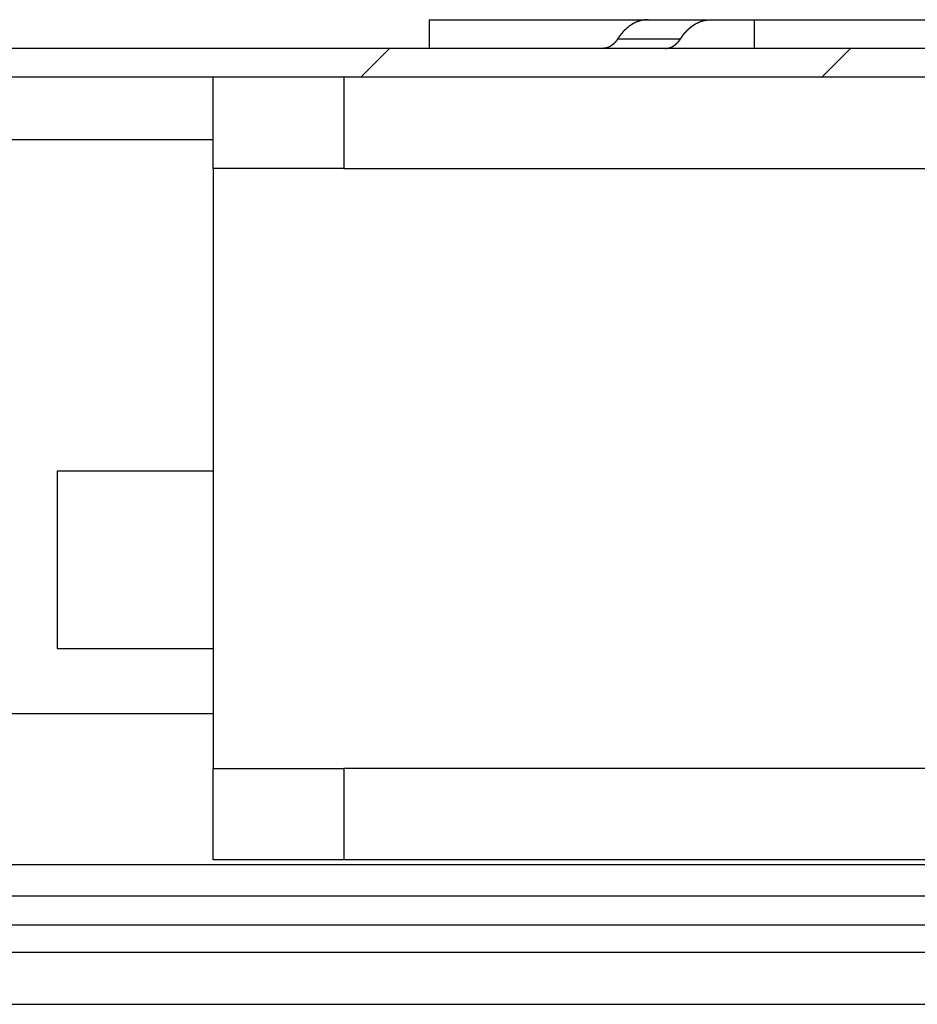
# Model space of a CAD drawing. Extents: x 0 to 199, y 0 to 124.
# Drawn here: x 113 to 114, y 69 to 71 of the extents above; entities that cross this region are included whole.
import ezdxf

# ---------------------------------------------------------------- set-up
doc = ezdxf.new("R2010")
doc.units = 0
doc.header["$LTSCALE"] = 0.5
doc.layers.get('0').update_dxf_attribs({"linetype": 'CONTINUOUS'})

# ---------------------------------------------------------------- blocks, each defined once
blk = doc.blocks.new('*X30')
at = {"color": 0}
for p, q in [((113.1679, 70.967), (113.2229, 71.022)), ((114.0517, 70.967), (114.1067, 71.022))]:
    blk.add_line(p, q, dxfattribs=at)

msp = doc.modelspace()

# ---------------------------------------------------------------- linework, layer by layer
at = {"color": 7, "linetype": 'CONTINUOUS'}
for p, q in [((113.2991, 71.077), (113.8023, 71.077)), ((113.7185, 71.077), (113.8387, 71.077)), ((113.7185, 71.077), (113.8023, 71.077)), ((113.8387, 71.077), (113.9225, 71.077)), ((113.9225, 71.022), (113.9225, 71.077)), ((113.9225, 71.077), (116.513, 71.077)), ((113.6605, 71.0403), (113.7807, 71.0403)), ((120.066, 71.022), (107.186, 71.022)), ((120.066, 70.967), (107.186, 70.967)), ((112.8853, 70.792), (112.8853, 70.967)), ((113.1353, 70.967), (113.1353, 70.792)), ((112.8853, 70.847), (109.131, 70.847)), ((113.1353, 70.792), (112.8853, 70.792)), ((113.1353, 70.792), (115.2303, 70.792)), ((112.8853, 70.212), (112.586, 70.212)), ((112.586, 70.212), (112.586, 69.872)), ((112.586, 69.872), (112.8853, 69.872)), ((112.8853, 69.747), (109.131, 69.747)), ((112.8853, 69.467), (112.8853, 69.642)), ((112.8853, 69.642), (113.1353, 69.642)), ((113.1353, 69.642), (113.1353, 69.467)), ((115.2303, 69.642), (113.1353, 69.642)), ((113.1353, 69.467), (112.8853, 69.467)), ((117.3253, 69.467), (113.1353, 69.467)), ((122.041, 69.457), (109.486, 69.457)), ((121.796, 69.397), (109.761, 69.397)), ((109.761, 69.342), (121.796, 69.342)), ((109.761, 69.29), (121.796, 69.29)), ((109.8404, 69.19), (121.7804, 69.19))]:
    msp.add_line(p, q, dxfattribs=at)
at = {"color": 7}
for points in [[(113.299, 71.077, 0), (113.299, 71.0761, 0), (113.299, 71.0753, 0), (113.299, 71.0744, 0), (113.299, 71.0735, 0), (113.299, 71.0726, 0), (113.299, 71.0718, 0), (113.299, 71.0709, 0), (113.299, 71.07, 0), (113.299, 71.0691, 0), (113.299, 71.0683, 0), (113.299, 71.0674, 0), (113.299, 71.0665, 0), (113.299, 71.0657, 0), (113.299, 71.0648, 0), (113.299, 71.0639, 0), (113.299, 71.063, 0), (113.299, 71.0622, 0), (113.299, 71.0613, 0), (113.299, 71.0604, 0), (113.299, 71.0595, 0), (113.299, 71.0587, 0), (113.299, 71.0578, 0), (113.299, 71.0569, 0), (113.299, 71.056, 0), (113.299, 71.0552, 0), (113.299, 71.0543, 0), (113.299, 71.0534, 0), (113.299, 71.0526, 0), (113.299, 71.0517, 0), (113.299, 71.0508, 0), (113.299, 71.0499, 0), (113.299, 71.0491, 0), (113.299, 71.0482, 0), (113.299, 71.0473, 0), (113.299, 71.0464, 0), (113.299, 71.0456, 0), (113.299, 71.0447, 0), (113.299, 71.0438, 0), (113.299, 71.043, 0), (113.299, 71.0421, 0), (113.299, 71.0412, 0), (113.299, 71.0403, 0), (113.299, 71.0395, 0), (113.299, 71.0386, 0), (113.299, 71.0377, 0), (113.299, 71.0368, 0), (113.299, 71.036, 0), (113.299, 71.0351, 0), (113.299, 71.0342, 0), (113.299, 71.0334, 0), (113.299, 71.0325, 0), (113.299, 71.0316, 0), (113.299, 71.0307, 0), (113.299, 71.0299, 0), (113.299, 71.029, 0), (113.299, 71.0281, 0), (113.299, 71.0272, 0), (113.299, 71.0264, 0), (113.299, 71.0255, 0), (113.299, 71.0246, 0), (113.299, 71.0237, 0), (113.299, 71.0229, 0), (113.299, 71.022, 0)], [(113.719, 71.077, 0), (113.718, 71.077, 0), (113.718, 71.077, 0), (113.718, 71.077, 0), (113.718, 71.077, 0), (113.718, 71.077, 0), (113.717, 71.077, 0), (113.717, 71.077, 0), (113.717, 71.077, 0), (113.717, 71.077, 0), (113.716, 71.077, 0), (113.716, 71.077, 0), (113.716, 71.0769, 0), (113.716, 71.0769, 0), (113.716, 71.0769, 0), (113.715, 71.0769, 0), (113.715, 71.0769, 0), (113.715, 71.0769, 0), (113.715, 71.0769, 0), (113.715, 71.0769, 0), (113.714, 71.0768, 0), (113.714, 71.0768, 0), (113.714, 71.0768, 0), (113.714, 71.0768, 0), (113.714, 71.0768, 0), (113.713, 71.0768, 0), (113.713, 71.0767, 0), (113.713, 71.0767, 0), (113.713, 71.0767, 0), (113.713, 71.0767, 0), (113.712, 71.0767, 0), (113.712, 71.0766, 0), (113.712, 71.0766, 0), (113.712, 71.0766, 0), (113.712, 71.0766, 0), (113.711, 71.0765, 0), (113.711, 71.0765, 0), (113.711, 71.0765, 0), (113.711, 71.0764, 0), (113.711, 71.0764, 0), (113.71, 71.0764, 0), (113.71, 71.0764, 0), (113.71, 71.0763, 0), (113.71, 71.0763, 0), (113.71, 71.0763, 0), (113.709, 71.0762, 0), (113.709, 71.0762, 0), (113.709, 71.0762, 0), (113.709, 71.0761, 0), (113.709, 71.0761, 0), (113.708, 71.076, 0), (113.708, 71.076, 0), (113.708, 71.076, 0), (113.708, 71.0759, 0), (113.707, 71.0759, 0), (113.707, 71.0758, 0), (113.707, 71.0758, 0), (113.707, 71.0758, 0), (113.707, 71.0757, 0), (113.706, 71.0757, 0), (113.706, 71.0756, 0), (113.706, 71.0756, 0), (113.706, 71.0755, 0), (113.706, 71.0755, 0), (113.705, 71.0754, 0), (113.705, 71.0754, 0), (113.705, 71.0753, 0), (113.705, 71.0753, 0), (113.705, 71.0752, 0), (113.704, 71.0752, 0), (113.704, 71.0751, 0), (113.704, 71.0751, 0), (113.704, 71.075, 0), (113.704, 71.075, 0), (113.703, 71.0749, 0), (113.703, 71.0749, 0), (113.703, 71.0748, 0), (113.703, 71.0747, 0), (113.703, 71.0747, 0), (113.702, 71.0746, 0), (113.702, 71.0746, 0), (113.702, 71.0745, 0), (113.702, 71.0744, 0), (113.702, 71.0744, 0), (113.701, 71.0743, 0), (113.701, 71.0742, 0), (113.701, 71.0742, 0), (113.701, 71.0741, 0), (113.701, 71.074, 0), (113.7, 71.074, 0), (113.7, 71.0739, 0), (113.7, 71.0738, 0), (113.7, 71.0738, 0), (113.7, 71.0737, 0), (113.699, 71.0736, 0), (113.699, 71.0736, 0), (113.699, 71.0735, 0), (113.699, 71.0734, 0), (113.699, 71.0733, 0), (113.698, 71.0733, 0), (113.698, 71.0732, 0), (113.698, 71.0731, 0), (113.698, 71.073, 0), (113.698, 71.073, 0), (113.697, 71.0729, 0), (113.697, 71.0728, 0), (113.697, 71.0727, 0), (113.697, 71.0726, 0), (113.697, 71.0726, 0), (113.696, 71.0725, 0), (113.696, 71.0724, 0), (113.696, 71.0723, 0), (113.696, 71.0722, 0), (113.696, 71.0722, 0), (113.695, 71.0721, 0), (113.695, 71.072, 0), (113.695, 71.0719, 0), (113.695, 71.0718, 0), (113.695, 71.0717, 0), (113.694, 71.0716, 0), (113.694, 71.0715, 0), (113.694, 71.0715, 0), (113.694, 71.0714, 0), (113.694, 71.0713, 0), (113.694, 71.0712, 0), (113.693, 71.0711, 0), (113.693, 71.071, 0), (113.693, 71.0709, 0), (113.693, 71.0708, 0), (113.693, 71.0707, 0), (113.692, 71.0706, 0), (113.692, 71.0705, 0), (113.692, 71.0704, 0), (113.692, 71.0703, 0), (113.692, 71.0702, 0), (113.691, 71.0701, 0), (113.691, 71.07, 0), (113.691, 71.0699, 0), (113.691, 71.0698, 0), (113.691, 71.0697, 0), (113.69, 71.0696, 0), (113.69, 71.0695, 0), (113.69, 71.0694, 0), (113.69, 71.0693, 0), (113.69, 71.0692, 0), (113.69, 71.0691, 0), (113.689, 71.069, 0), (113.689, 71.0689, 0), (113.689, 71.0687, 0), (113.689, 71.0686, 0), (113.689, 71.0685, 0), (113.688, 71.0684, 0), (113.688, 71.0683, 0), (113.688, 71.0682, 0), (113.688, 71.0681, 0), (113.688, 71.068, 0), (113.687, 71.0678, 0), (113.687, 71.0677, 0), (113.687, 71.0676, 0), (113.687, 71.0675, 0), (113.687, 71.0674, 0), (113.686, 71.0673, 0), (113.686, 71.0671, 0), (113.686, 71.067, 0), (113.686, 71.0669, 0), (113.686, 71.0668, 0), (113.686, 71.0667, 0), (113.685, 71.0665, 0), (113.685, 71.0664, 0), (113.685, 71.0663, 0), (113.685, 71.0662, 0), (113.685, 71.066, 0), (113.684, 71.0659, 0), (113.684, 71.0658, 0), (113.684, 71.0656, 0), (113.684, 71.0655, 0), (113.684, 71.0654, 0), (113.684, 71.0653, 0), (113.683, 71.0651, 0), (113.683, 71.065, 0), (113.683, 71.0649, 0), (113.683, 71.0647, 0), (113.683, 71.0646, 0), (113.682, 71.0645, 0), (113.682, 71.0643, 0), (113.682, 71.0642, 0), (113.682, 71.064, 0), (113.682, 71.0639, 0), (113.682, 71.0638, 0), (113.681, 71.0636, 0), (113.681, 71.0635, 0), (113.681, 71.0634, 0), (113.681, 71.0632, 0), (113.681, 71.0631, 0), (113.68, 71.0629, 0), (113.68, 71.0628, 0), (113.68, 71.0626, 0), (113.68, 71.0625, 0), (113.68, 71.0624, 0), (113.68, 71.0622, 0), (113.679, 71.0621, 0), (113.679, 71.0619, 0), (113.679, 71.0618, 0), (113.679, 71.0616, 0), (113.679, 71.0615, 0), (113.678, 71.0613, 0), (113.678, 71.0612, 0), (113.678, 71.061, 0), (113.678, 71.0609, 0), (113.678, 71.0607, 0), (113.678, 71.0606, 0), (113.677, 71.0604, 0), (113.677, 71.0603, 0), (113.677, 71.0601, 0), (113.677, 71.0599, 0), (113.677, 71.0598, 0), (113.677, 71.0596, 0), (113.676, 71.0595, 0), (113.676, 71.0593, 0), (113.676, 71.0592, 0), (113.676, 71.059, 0), (113.676, 71.0588, 0), (113.676, 71.0587, 0), (113.675, 71.0585, 0), (113.675, 71.0584, 0), (113.675, 71.0582, 0), (113.675, 71.058, 0), (113.675, 71.0579, 0), (113.674, 71.0577, 0), (113.674, 71.0575, 0), (113.674, 71.0574, 0), (113.674, 71.0572, 0), (113.674, 71.057, 0), (113.674, 71.0569, 0), (113.673, 71.0567, 0), (113.673, 71.0565, 0), (113.673, 71.0564, 0), (113.673, 71.0562, 0), (113.673, 71.056, 0), (113.673, 71.0559, 0), (113.672, 71.0557, 0), (113.672, 71.0555, 0), (113.672, 71.0554, 0), (113.672, 71.0552, 0), (113.672, 71.055, 0), (113.672, 71.0548, 0), (113.671, 71.0547, 0), (113.671, 71.0545, 0), (113.671, 71.0543, 0), (113.671, 71.0541, 0), (113.671, 71.054, 0), (113.671, 71.0538, 0), (113.671, 71.0536, 0), (113.67, 71.0534, 0), (113.67, 71.0532, 0), (113.67, 71.0531, 0), (113.67, 71.0529, 0), (113.67, 71.0527, 0), (113.67, 71.0525, 0), (113.669, 71.0523, 0), (113.669, 71.0522, 0), (113.669, 71.052, 0), (113.669, 71.0518, 0), (113.669, 71.0516, 0), (113.669, 71.0514, 0), (113.668, 71.0512, 0), (113.668, 71.0511, 0), (113.668, 71.0509, 0), (113.668, 71.0507, 0), (113.668, 71.0505, 0), (113.668, 71.0503, 0), (113.668, 71.0501, 0), (113.667, 71.0499, 0), (113.667, 71.0497, 0), (113.667, 71.0495, 0), (113.667, 71.0494, 0), (113.667, 71.0492, 0), (113.667, 71.049, 0), (113.666, 71.0488, 0), (113.666, 71.0486, 0), (113.666, 71.0484, 0), (113.666, 71.0482, 0), (113.666, 71.048, 0), (113.666, 71.0478, 0), (113.666, 71.0476, 0), (113.665, 71.0474, 0), (113.665, 71.0472, 0), (113.665, 71.047, 0), (113.665, 71.0468, 0), (113.665, 71.0466, 0), (113.665, 71.0464, 0), (113.665, 71.0462, 0), (113.664, 71.046, 0), (113.664, 71.0458, 0), (113.664, 71.0456, 0), (113.664, 71.0454, 0), (113.664, 71.0452, 0), (113.664, 71.045, 0), (113.663, 71.0448, 0), (113.663, 71.0446, 0), (113.663, 71.0444, 0), (113.663, 71.0442, 0), (113.663, 71.044, 0), (113.663, 71.0437, 0), (113.663, 71.0435, 0), (113.662, 71.0433, 0), (113.662, 71.0431, 0), (113.662, 71.0429, 0), (113.662, 71.0427, 0), (113.662, 71.0425, 0), (113.662, 71.0423, 0), (113.662, 71.0421, 0), (113.661, 71.0418, 0), (113.661, 71.0416, 0), (113.661, 71.0414, 0), (113.661, 71.0412, 0), (113.661, 71.041, 0), (113.661, 71.0408, 0), (113.661, 71.0406, 0), (113.661, 71.0403, 0)], [(113.781, 71.0403, 0), (113.781, 71.0406, 0), (113.781, 71.0408, 0), (113.781, 71.041, 0), (113.781, 71.0412, 0), (113.781, 71.0414, 0), (113.782, 71.0416, 0), (113.782, 71.0418, 0), (113.782, 71.0421, 0), (113.782, 71.0423, 0), (113.782, 71.0425, 0), (113.782, 71.0427, 0), (113.782, 71.0429, 0), (113.783, 71.0431, 0), (113.783, 71.0433, 0), (113.783, 71.0435, 0), (113.783, 71.0437, 0), (113.783, 71.044, 0), (113.783, 71.0442, 0), (113.783, 71.0444, 0), (113.784, 71.0446, 0), (113.784, 71.0448, 0), (113.784, 71.045, 0), (113.784, 71.0452, 0), (113.784, 71.0454, 0), (113.784, 71.0456, 0), (113.784, 71.0458, 0), (113.785, 71.046, 0), (113.785, 71.0462, 0), (113.785, 71.0464, 0), (113.785, 71.0466, 0), (113.785, 71.0468, 0), (113.785, 71.047, 0), (113.785, 71.0472, 0), (113.786, 71.0474, 0), (113.786, 71.0476, 0), (113.786, 71.0478, 0), (113.786, 71.048, 0), (113.786, 71.0482, 0), (113.786, 71.0484, 0), (113.787, 71.0486, 0), (113.787, 71.0488, 0), (113.787, 71.049, 0), (113.787, 71.0492, 0), (113.787, 71.0494, 0), (113.787, 71.0495, 0), (113.787, 71.0497, 0), (113.788, 71.0499, 0), (113.788, 71.0501, 0), (113.788, 71.0503, 0), (113.788, 71.0505, 0), (113.788, 71.0507, 0), (113.788, 71.0509, 0), (113.789, 71.0511, 0), (113.789, 71.0512, 0), (113.789, 71.0514, 0), (113.789, 71.0516, 0), (113.789, 71.0518, 0), (113.789, 71.052, 0), (113.789, 71.0522, 0), (113.79, 71.0523, 0), (113.79, 71.0525, 0), (113.79, 71.0527, 0), (113.79, 71.0529, 0), (113.79, 71.0531, 0), (113.79, 71.0532, 0), (113.791, 71.0534, 0), (113.791, 71.0536, 0), (113.791, 71.0538, 0), (113.791, 71.054, 0), (113.791, 71.0541, 0), (113.791, 71.0543, 0), (113.792, 71.0545, 0), (113.792, 71.0547, 0), (113.792, 71.0548, 0), (113.792, 71.055, 0), (113.792, 71.0552, 0), (113.792, 71.0554, 0), (113.793, 71.0555, 0), (113.793, 71.0557, 0), (113.793, 71.0559, 0), (113.793, 71.056, 0), (113.793, 71.0562, 0), (113.793, 71.0564, 0), (113.794, 71.0565, 0), (113.794, 71.0567, 0), (113.794, 71.0569, 0), (113.794, 71.057, 0), (113.794, 71.0572, 0), (113.794, 71.0574, 0), (113.795, 71.0575, 0), (113.795, 71.0577, 0), (113.795, 71.0579, 0), (113.795, 71.058, 0), (113.795, 71.0582, 0), (113.795, 71.0584, 0), (113.796, 71.0585, 0), (113.796, 71.0587, 0), (113.796, 71.0588, 0), (113.796, 71.059, 0), (113.796, 71.0592, 0), (113.796, 71.0593, 0), (113.797, 71.0595, 0), (113.797, 71.0596, 0), (113.797, 71.0598, 0), (113.797, 71.0599, 0), (113.797, 71.0601, 0), (113.797, 71.0603, 0), (113.798, 71.0604, 0), (113.798, 71.0606, 0), (113.798, 71.0607, 0), (113.798, 71.0609, 0), (113.798, 71.061, 0), (113.798, 71.0612, 0), (113.799, 71.0613, 0), (113.799, 71.0615, 0), (113.799, 71.0616, 0), (113.799, 71.0618, 0), (113.799, 71.0619, 0), (113.8, 71.0621, 0), (113.8, 71.0622, 0), (113.8, 71.0623, 0), (113.8, 71.0625, 0), (113.8, 71.0626, 0), (113.8, 71.0628, 0), (113.801, 71.0629, 0), (113.801, 71.0631, 0), (113.801, 71.0632, 0), (113.801, 71.0634, 0), (113.801, 71.0635, 0), (113.802, 71.0636, 0), (113.802, 71.0638, 0), (113.802, 71.0639, 0), (113.802, 71.064, 0), (113.802, 71.0642, 0), (113.802, 71.0643, 0), (113.803, 71.0645, 0), (113.803, 71.0646, 0), (113.803, 71.0647, 0), (113.803, 71.0649, 0), (113.803, 71.065, 0), (113.804, 71.0651, 0), (113.804, 71.0653, 0), (113.804, 71.0654, 0), (113.804, 71.0655, 0), (113.804, 71.0656, 0), (113.804, 71.0658, 0), (113.805, 71.0659, 0), (113.805, 71.066, 0), (113.805, 71.0662, 0), (113.805, 71.0663, 0), (113.805, 71.0664, 0), (113.806, 71.0665, 0), (113.806, 71.0666, 0), (113.806, 71.0668, 0), (113.806, 71.0669, 0), (113.806, 71.067, 0), (113.807, 71.0671, 0), (113.807, 71.0673, 0), (113.807, 71.0674, 0), (113.807, 71.0675, 0), (113.807, 71.0676, 0), (113.807, 71.0677, 0), (113.808, 71.0678, 0), (113.808, 71.068, 0), (113.808, 71.0681, 0), (113.808, 71.0682, 0), (113.808, 71.0683, 0), (113.809, 71.0684, 0), (113.809, 71.0685, 0), (113.809, 71.0686, 0), (113.809, 71.0687, 0), (113.809, 71.0689, 0), (113.81, 71.069, 0), (113.81, 71.0691, 0), (113.81, 71.0692, 0), (113.81, 71.0693, 0), (113.81, 71.0694, 0), (113.81, 71.0695, 0), (113.811, 71.0696, 0), (113.811, 71.0697, 0), (113.811, 71.0698, 0), (113.811, 71.0699, 0), (113.811, 71.07, 0), (113.812, 71.0701, 0), (113.812, 71.0702, 0), (113.812, 71.0703, 0), (113.812, 71.0704, 0), (113.812, 71.0705, 0), (113.813, 71.0706, 0), (113.813, 71.0707, 0), (113.813, 71.0708, 0), (113.813, 71.0709, 0), (113.813, 71.071, 0), (113.814, 71.0711, 0), (113.814, 71.0712, 0), (113.814, 71.0713, 0), (113.814, 71.0714, 0), (113.814, 71.0715, 0), (113.815, 71.0715, 0), (113.815, 71.0716, 0), (113.815, 71.0717, 0), (113.815, 71.0718, 0), (113.815, 71.0719, 0), (113.815, 71.072, 0), (113.816, 71.0721, 0), (113.816, 71.0722, 0), (113.816, 71.0722, 0), (113.816, 71.0723, 0), (113.816, 71.0724, 0), (113.817, 71.0725, 0), (113.817, 71.0726, 0), (113.817, 71.0726, 0), (113.817, 71.0727, 0), (113.817, 71.0728, 0), (113.818, 71.0729, 0), (113.818, 71.073, 0), (113.818, 71.073, 0), (113.818, 71.0731, 0), (113.818, 71.0732, 0), (113.819, 71.0733, 0), (113.819, 71.0733, 0), (113.819, 71.0734, 0), (113.819, 71.0735, 0), (113.819, 71.0736, 0), (113.82, 71.0736, 0), (113.82, 71.0737, 0), (113.82, 71.0738, 0), (113.82, 71.0738, 0), (113.82, 71.0739, 0), (113.821, 71.074, 0), (113.821, 71.074, 0), (113.821, 71.0741, 0), (113.821, 71.0742, 0), (113.821, 71.0742, 0), (113.822, 71.0743, 0), (113.822, 71.0744, 0), (113.822, 71.0744, 0), (113.822, 71.0745, 0), (113.822, 71.0746, 0), (113.823, 71.0746, 0), (113.823, 71.0747, 0), (113.823, 71.0747, 0), (113.823, 71.0748, 0), (113.823, 71.0749, 0), (113.824, 71.0749, 0), (113.824, 71.075, 0), (113.824, 71.075, 0), (113.824, 71.0751, 0), (113.824, 71.0751, 0), (113.825, 71.0752, 0), (113.825, 71.0752, 0), (113.825, 71.0753, 0), (113.825, 71.0753, 0), (113.825, 71.0754, 0), (113.826, 71.0754, 0), (113.826, 71.0755, 0), (113.826, 71.0755, 0), (113.826, 71.0756, 0), (113.826, 71.0756, 0), (113.827, 71.0757, 0), (113.827, 71.0757, 0), (113.827, 71.0758, 0), (113.827, 71.0758, 0), (113.827, 71.0758, 0), (113.828, 71.0759, 0), (113.828, 71.0759, 0), (113.828, 71.076, 0), (113.828, 71.076, 0), (113.829, 71.076, 0), (113.829, 71.0761, 0), (113.829, 71.0761, 0), (113.829, 71.0762, 0), (113.829, 71.0762, 0), (113.83, 71.0762, 0), (113.83, 71.0763, 0), (113.83, 71.0763, 0), (113.83, 71.0763, 0), (113.83, 71.0764, 0), (113.831, 71.0764, 0), (113.831, 71.0764, 0), (113.831, 71.0764, 0), (113.831, 71.0765, 0), (113.831, 71.0765, 0), (113.832, 71.0765, 0), (113.832, 71.0766, 0), (113.832, 71.0766, 0), (113.832, 71.0766, 0), (113.832, 71.0766, 0), (113.833, 71.0767, 0), (113.833, 71.0767, 0), (113.833, 71.0767, 0), (113.833, 71.0767, 0), (113.833, 71.0767, 0), (113.834, 71.0768, 0), (113.834, 71.0768, 0), (113.834, 71.0768, 0), (113.834, 71.0768, 0), (113.834, 71.0768, 0), (113.835, 71.0768, 0), (113.835, 71.0769, 0), (113.835, 71.0769, 0), (113.835, 71.0769, 0), (113.835, 71.0769, 0), (113.836, 71.0769, 0), (113.836, 71.0769, 0), (113.836, 71.0769, 0), (113.836, 71.0769, 0), (113.836, 71.077, 0), (113.837, 71.077, 0), (113.837, 71.077, 0), (113.837, 71.077, 0), (113.837, 71.077, 0), (113.838, 71.077, 0), (113.838, 71.077, 0), (113.838, 71.077, 0), (113.838, 71.077, 0), (113.838, 71.077, 0), (113.839, 71.077, 0), (113.839, 71.077, 0)], [(113.661, 71.0403, 0), (113.66, 71.0402, 0), (113.66, 71.0401, 0), (113.66, 71.0399, 0), (113.66, 71.0398, 0), (113.66, 71.0397, 0), (113.66, 71.0395, 0), (113.66, 71.0394, 0), (113.66, 71.0393, 0), (113.66, 71.0391, 0), (113.66, 71.039, 0), (113.66, 71.0389, 0), (113.659, 71.0387, 0), (113.659, 71.0386, 0), (113.659, 71.0385, 0), (113.659, 71.0383, 0), (113.659, 71.0382, 0), (113.659, 71.0381, 0), (113.659, 71.038, 0), (113.659, 71.0378, 0), (113.659, 71.0377, 0), (113.659, 71.0376, 0), (113.659, 71.0374, 0), (113.658, 71.0373, 0), (113.658, 71.0372, 0), (113.658, 71.0371, 0), (113.658, 71.0369, 0), (113.658, 71.0368, 0), (113.658, 71.0367, 0), (113.658, 71.0366, 0), (113.658, 71.0365, 0), (113.658, 71.0363, 0), (113.658, 71.0362, 0), (113.658, 71.0361, 0), (113.657, 71.036, 0), (113.657, 71.0359, 0), (113.657, 71.0357, 0), (113.657, 71.0356, 0), (113.657, 71.0355, 0), (113.657, 71.0354, 0), (113.657, 71.0353, 0), (113.657, 71.0351, 0), (113.657, 71.035, 0), (113.657, 71.0349, 0), (113.656, 71.0348, 0), (113.656, 71.0347, 0), (113.656, 71.0346, 0), (113.656, 71.0344, 0), (113.656, 71.0343, 0), (113.656, 71.0342, 0), (113.656, 71.0341, 0), (113.656, 71.034, 0), (113.656, 71.0339, 0), (113.656, 71.0338, 0), (113.655, 71.0337, 0), (113.655, 71.0335, 0), (113.655, 71.0334, 0), (113.655, 71.0333, 0), (113.655, 71.0332, 0), (113.655, 71.0331, 0), (113.655, 71.033, 0), (113.655, 71.0329, 0), (113.655, 71.0328, 0), (113.655, 71.0327, 0), (113.654, 71.0326, 0), (113.654, 71.0325, 0), (113.654, 71.0324, 0), (113.654, 71.0323, 0), (113.654, 71.0322, 0), (113.654, 71.032, 0), (113.654, 71.0319, 0), (113.654, 71.0318, 0), (113.654, 71.0317, 0), (113.653, 71.0316, 0), (113.653, 71.0315, 0), (113.653, 71.0314, 0), (113.653, 71.0313, 0), (113.653, 71.0312, 0), (113.653, 71.0311, 0), (113.653, 71.031, 0), (113.653, 71.0309, 0), (113.653, 71.0308, 0), (113.653, 71.0307, 0), (113.652, 71.0306, 0), (113.652, 71.0305, 0), (113.652, 71.0304, 0), (113.652, 71.0303, 0), (113.652, 71.0302, 0), (113.652, 71.0302, 0), (113.652, 71.0301, 0), (113.652, 71.03, 0), (113.652, 71.0299, 0), (113.651, 71.0298, 0), (113.651, 71.0297, 0), (113.651, 71.0296, 0), (113.651, 71.0295, 0), (113.651, 71.0294, 0), (113.651, 71.0293, 0), (113.651, 71.0292, 0), (113.651, 71.0291, 0), (113.651, 71.029, 0), (113.65, 71.029, 0), (113.65, 71.0289, 0), (113.65, 71.0288, 0), (113.65, 71.0287, 0), (113.65, 71.0286, 0), (113.65, 71.0285, 0), (113.65, 71.0284, 0), (113.65, 71.0283, 0), (113.65, 71.0283, 0), (113.649, 71.0282, 0), (113.649, 71.0281, 0), (113.649, 71.028, 0), (113.649, 71.0279, 0), (113.649, 71.0278, 0), (113.649, 71.0278, 0), (113.649, 71.0277, 0), (113.649, 71.0276, 0), (113.648, 71.0275, 0), (113.648, 71.0274, 0), (113.648, 71.0274, 0), (113.648, 71.0273, 0), (113.648, 71.0272, 0), (113.648, 71.0271, 0), (113.648, 71.0271, 0), (113.648, 71.027, 0), (113.648, 71.0269, 0), (113.647, 71.0268, 0), (113.647, 71.0268, 0), (113.647, 71.0267, 0), (113.647, 71.0266, 0), (113.647, 71.0265, 0), (113.647, 71.0265, 0), (113.647, 71.0264, 0), (113.647, 71.0263, 0), (113.647, 71.0263, 0), (113.646, 71.0262, 0), (113.646, 71.0261, 0), (113.646, 71.0261, 0), (113.646, 71.026, 0), (113.646, 71.0259, 0), (113.646, 71.0259, 0), (113.646, 71.0258, 0), (113.646, 71.0257, 0), (113.645, 71.0257, 0), (113.645, 71.0256, 0), (113.645, 71.0255, 0), (113.645, 71.0255, 0), (113.645, 71.0254, 0), (113.645, 71.0253, 0), (113.645, 71.0253, 0), (113.645, 71.0252, 0), (113.644, 71.0252, 0), (113.644, 71.0251, 0), (113.644, 71.025, 0), (113.644, 71.025, 0), (113.644, 71.0249, 0), (113.644, 71.0249, 0), (113.644, 71.0248, 0), (113.644, 71.0247, 0), (113.644, 71.0247, 0), (113.643, 71.0246, 0), (113.643, 71.0246, 0), (113.643, 71.0245, 0), (113.643, 71.0245, 0), (113.643, 71.0244, 0), (113.643, 71.0244, 0), (113.643, 71.0243, 0), (113.643, 71.0243, 0), (113.642, 71.0242, 0), (113.642, 71.0242, 0), (113.642, 71.0241, 0), (113.642, 71.0241, 0), (113.642, 71.024, 0), (113.642, 71.024, 0), (113.642, 71.0239, 0), (113.642, 71.0239, 0), (113.641, 71.0238, 0), (113.641, 71.0238, 0), (113.641, 71.0237, 0), (113.641, 71.0237, 0), (113.641, 71.0236, 0), (113.641, 71.0236, 0), (113.641, 71.0236, 0), (113.641, 71.0235, 0), (113.64, 71.0235, 0), (113.64, 71.0234, 0), (113.64, 71.0234, 0), (113.64, 71.0233, 0), (113.64, 71.0233, 0), (113.64, 71.0233, 0), (113.64, 71.0232, 0), (113.64, 71.0232, 0), (113.639, 71.0232, 0), (113.639, 71.0231, 0), (113.639, 71.0231, 0), (113.639, 71.023, 0), (113.639, 71.023, 0), (113.639, 71.023, 0), (113.639, 71.0229, 0), (113.639, 71.0229, 0), (113.638, 71.0229, 0), (113.638, 71.0228, 0), (113.638, 71.0228, 0), (113.638, 71.0228, 0), (113.638, 71.0228, 0), (113.638, 71.0227, 0), (113.638, 71.0227, 0), (113.638, 71.0227, 0), (113.637, 71.0226, 0), (113.637, 71.0226, 0), (113.637, 71.0226, 0), (113.637, 71.0226, 0), (113.637, 71.0225, 0), (113.637, 71.0225, 0), (113.637, 71.0225, 0), (113.637, 71.0225, 0), (113.636, 71.0224, 0), (113.636, 71.0224, 0), (113.636, 71.0224, 0), (113.636, 71.0224, 0), (113.636, 71.0224, 0), (113.636, 71.0223, 0), (113.636, 71.0223, 0), (113.635, 71.0223, 0), (113.635, 71.0223, 0), (113.635, 71.0223, 0), (113.635, 71.0222, 0), (113.635, 71.0222, 0), (113.635, 71.0222, 0), (113.635, 71.0222, 0), (113.635, 71.0222, 0), (113.634, 71.0222, 0), (113.634, 71.0221, 0), (113.634, 71.0221, 0), (113.634, 71.0221, 0), (113.634, 71.0221, 0), (113.634, 71.0221, 0), (113.634, 71.0221, 0), (113.634, 71.0221, 0), (113.633, 71.0221, 0), (113.633, 71.0221, 0), (113.633, 71.0221, 0), (113.633, 71.022, 0), (113.633, 71.022, 0), (113.633, 71.022, 0), (113.633, 71.022, 0), (113.633, 71.022, 0), (113.632, 71.022, 0), (113.632, 71.022, 0), (113.632, 71.022, 0), (113.632, 71.022, 0), (113.632, 71.022, 0), (113.632, 71.022, 0), (113.632, 71.022, 0), (113.631, 71.022, 0)], [(113.752, 71.022, 0), (113.752, 71.022, 0), (113.752, 71.022, 0), (113.752, 71.022, 0), (113.752, 71.022, 0), (113.752, 71.022, 0), (113.752, 71.022, 0), (113.753, 71.022, 0), (113.753, 71.022, 0), (113.753, 71.022, 0), (113.753, 71.022, 0), (113.753, 71.022, 0), (113.753, 71.022, 0), (113.753, 71.0221, 0), (113.754, 71.0221, 0), (113.754, 71.0221, 0), (113.754, 71.0221, 0), (113.754, 71.0221, 0), (113.754, 71.0221, 0), (113.754, 71.0221, 0), (113.754, 71.0221, 0), (113.754, 71.0221, 0), (113.755, 71.0221, 0), (113.755, 71.0222, 0), (113.755, 71.0222, 0), (113.755, 71.0222, 0), (113.755, 71.0222, 0), (113.755, 71.0222, 0), (113.755, 71.0222, 0), (113.755, 71.0223, 0), (113.756, 71.0223, 0), (113.756, 71.0223, 0), (113.756, 71.0223, 0), (113.756, 71.0223, 0), (113.756, 71.0223, 0), (113.756, 71.0224, 0), (113.756, 71.0224, 0), (113.756, 71.0224, 0), (113.757, 71.0224, 0), (113.757, 71.0225, 0), (113.757, 71.0225, 0), (113.757, 71.0225, 0), (113.757, 71.0225, 0), (113.757, 71.0226, 0), (113.757, 71.0226, 0), (113.757, 71.0226, 0), (113.758, 71.0226, 0), (113.758, 71.0227, 0), (113.758, 71.0227, 0), (113.758, 71.0227, 0), (113.758, 71.0227, 0), (113.758, 71.0228, 0), (113.758, 71.0228, 0), (113.758, 71.0228, 0), (113.759, 71.0229, 0), (113.759, 71.0229, 0), (113.759, 71.0229, 0), (113.759, 71.023, 0), (113.759, 71.023, 0), (113.759, 71.023, 0), (113.759, 71.0231, 0), (113.759, 71.0231, 0), (113.76, 71.0231, 0), (113.76, 71.0232, 0), (113.76, 71.0232, 0), (113.76, 71.0233, 0), (113.76, 71.0233, 0), (113.76, 71.0233, 0), (113.76, 71.0234, 0), (113.76, 71.0234, 0), (113.761, 71.0235, 0), (113.761, 71.0235, 0), (113.761, 71.0235, 0), (113.761, 71.0236, 0), (113.761, 71.0236, 0), (113.761, 71.0237, 0), (113.761, 71.0237, 0), (113.761, 71.0238, 0), (113.762, 71.0238, 0), (113.762, 71.0238, 0), (113.762, 71.0239, 0), (113.762, 71.0239, 0), (113.762, 71.024, 0), (113.762, 71.024, 0), (113.762, 71.0241, 0), (113.762, 71.0241, 0), (113.763, 71.0242, 0), (113.763, 71.0242, 0), (113.763, 71.0243, 0), (113.763, 71.0243, 0), (113.763, 71.0244, 0), (113.763, 71.0245, 0), (113.763, 71.0245, 0), (113.763, 71.0246, 0), (113.764, 71.0246, 0), (113.764, 71.0247, 0), (113.764, 71.0247, 0), (113.764, 71.0248, 0), (113.764, 71.0248, 0), (113.764, 71.0249, 0), (113.764, 71.025, 0), (113.764, 71.025, 0), (113.765, 71.0251, 0), (113.765, 71.0251, 0), (113.765, 71.0252, 0), (113.765, 71.0253, 0), (113.765, 71.0253, 0), (113.765, 71.0254, 0), (113.765, 71.0254, 0), (113.765, 71.0255, 0), (113.765, 71.0256, 0), (113.766, 71.0256, 0), (113.766, 71.0257, 0), (113.766, 71.0258, 0), (113.766, 71.0258, 0), (113.766, 71.0259, 0), (113.766, 71.026, 0), (113.766, 71.026, 0), (113.766, 71.0261, 0), (113.767, 71.0262, 0), (113.767, 71.0262, 0), (113.767, 71.0263, 0), (113.767, 71.0264, 0), (113.767, 71.0265, 0), (113.767, 71.0265, 0), (113.767, 71.0266, 0), (113.767, 71.0267, 0), (113.768, 71.0267, 0), (113.768, 71.0268, 0), (113.768, 71.0269, 0), (113.768, 71.027, 0), (113.768, 71.027, 0), (113.768, 71.0271, 0), (113.768, 71.0272, 0), (113.768, 71.0273, 0), (113.768, 71.0274, 0), (113.769, 71.0274, 0), (113.769, 71.0275, 0), (113.769, 71.0276, 0), (113.769, 71.0277, 0), (113.769, 71.0278, 0), (113.769, 71.0278, 0), (113.769, 71.0279, 0), (113.769, 71.028, 0), (113.769, 71.0281, 0), (113.77, 71.0282, 0), (113.77, 71.0282, 0), (113.77, 71.0283, 0), (113.77, 71.0284, 0), (113.77, 71.0285, 0), (113.77, 71.0286, 0), (113.77, 71.0287, 0), (113.77, 71.0288, 0), (113.77, 71.0288, 0), (113.771, 71.0289, 0), (113.771, 71.029, 0), (113.771, 71.0291, 0), (113.771, 71.0292, 0), (113.771, 71.0293, 0), (113.771, 71.0294, 0), (113.771, 71.0295, 0), (113.771, 71.0296, 0), (113.771, 71.0297, 0), (113.772, 71.0297, 0), (113.772, 71.0298, 0), (113.772, 71.0299, 0), (113.772, 71.03, 0), (113.772, 71.0301, 0), (113.772, 71.0302, 0), (113.772, 71.0303, 0), (113.772, 71.0304, 0), (113.772, 71.0305, 0), (113.773, 71.0306, 0), (113.773, 71.0307, 0), (113.773, 71.0308, 0), (113.773, 71.0309, 0), (113.773, 71.031, 0), (113.773, 71.0311, 0), (113.773, 71.0312, 0), (113.773, 71.0313, 0), (113.773, 71.0314, 0), (113.774, 71.0315, 0), (113.774, 71.0316, 0), (113.774, 71.0317, 0), (113.774, 71.0318, 0), (113.774, 71.0319, 0), (113.774, 71.032, 0), (113.774, 71.0321, 0), (113.774, 71.0322, 0), (113.774, 71.0323, 0), (113.775, 71.0324, 0), (113.775, 71.0325, 0), (113.775, 71.0326, 0), (113.775, 71.0328, 0), (113.775, 71.0329, 0), (113.775, 71.033, 0), (113.775, 71.0331, 0), (113.775, 71.0332, 0), (113.775, 71.0333, 0), (113.775, 71.0334, 0), (113.776, 71.0335, 0), (113.776, 71.0336, 0), (113.776, 71.0337, 0), (113.776, 71.0339, 0), (113.776, 71.034, 0), (113.776, 71.0341, 0), (113.776, 71.0342, 0), (113.776, 71.0343, 0), (113.776, 71.0344, 0), (113.776, 71.0345, 0), (113.777, 71.0347, 0), (113.777, 71.0348, 0), (113.777, 71.0349, 0), (113.777, 71.035, 0), (113.777, 71.0351, 0), (113.777, 71.0352, 0), (113.777, 71.0354, 0), (113.777, 71.0355, 0), (113.777, 71.0356, 0), (113.777, 71.0357, 0), (113.778, 71.0358, 0), (113.778, 71.036, 0), (113.778, 71.0361, 0), (113.778, 71.0362, 0), (113.778, 71.0363, 0), (113.778, 71.0364, 0), (113.778, 71.0366, 0), (113.778, 71.0367, 0), (113.778, 71.0368, 0), (113.778, 71.0369, 0), (113.778, 71.0371, 0), (113.779, 71.0372, 0), (113.779, 71.0373, 0), (113.779, 71.0374, 0), (113.779, 71.0376, 0), (113.779, 71.0377, 0), (113.779, 71.0378, 0), (113.779, 71.038, 0), (113.779, 71.0381, 0), (113.779, 71.0382, 0), (113.779, 71.0383, 0), (113.779, 71.0385, 0), (113.78, 71.0386, 0), (113.78, 71.0387, 0), (113.78, 71.0389, 0), (113.78, 71.039, 0), (113.78, 71.0391, 0), (113.78, 71.0393, 0), (113.78, 71.0394, 0), (113.78, 71.0395, 0), (113.78, 71.0397, 0), (113.78, 71.0398, 0), (113.78, 71.0399, 0), (113.781, 71.0401, 0), (113.781, 71.0402, 0), (113.781, 71.0403, 0)], [(112.885, 70.792, 0), (112.885, 70.7737, 0), (112.885, 70.7555, 0), (112.885, 70.7372, 0), (112.885, 70.719, 0), (112.885, 70.7007, 0), (112.885, 70.6825, 0), (112.885, 70.6642, 0), (112.885, 70.646, 0), (112.885, 70.6277, 0), (112.885, 70.6095, 0), (112.885, 70.5912, 0), (112.885, 70.573, 0), (112.885, 70.5547, 0), (112.885, 70.5364, 0), (112.885, 70.5182, 0), (112.885, 70.4999, 0), (112.885, 70.4817, 0), (112.885, 70.4634, 0), (112.885, 70.4452, 0), (112.885, 70.4269, 0), (112.885, 70.4087, 0), (112.885, 70.3904, 0), (112.885, 70.3722, 0), (112.885, 70.3539, 0), (112.885, 70.3357, 0), (112.885, 70.3174, 0), (112.885, 70.2991, 0), (112.885, 70.2809, 0), (112.885, 70.2626, 0), (112.885, 70.2444, 0), (112.885, 70.2261, 0), (112.885, 70.2079, 0), (112.885, 70.1896, 0), (112.885, 70.1714, 0), (112.885, 70.1531, 0), (112.885, 70.1349, 0), (112.885, 70.1166, 0), (112.885, 70.0984, 0), (112.885, 70.0801, 0), (112.885, 70.0618, 0), (112.885, 70.0436, 0), (112.885, 70.0253, 0), (112.885, 70.0071, 0), (112.885, 69.9888, 0), (112.885, 69.9706, 0), (112.885, 69.9523, 0), (112.885, 69.9341, 0), (112.885, 69.9158, 0), (112.885, 69.8976, 0), (112.885, 69.8793, 0), (112.885, 69.8611, 0), (112.885, 69.8428, 0), (112.885, 69.8245, 0), (112.885, 69.8063, 0), (112.885, 69.788, 0), (112.885, 69.7698, 0), (112.885, 69.7515, 0), (112.885, 69.7333, 0), (112.885, 69.715, 0), (112.885, 69.6968, 0), (112.885, 69.6785, 0), (112.885, 69.6603, 0), (112.885, 69.642, 0)]]:
    msp.add_polyline3d(points, dxfattribs=at)

# ---------------------------------------------------------------- block references
at = {"color": 7, "linetype": 'CONTINUOUS'}
msp.add_blockref('*X30', (0, 0), dxfattribs=at)

doc.saveas('drawing.dxf')
